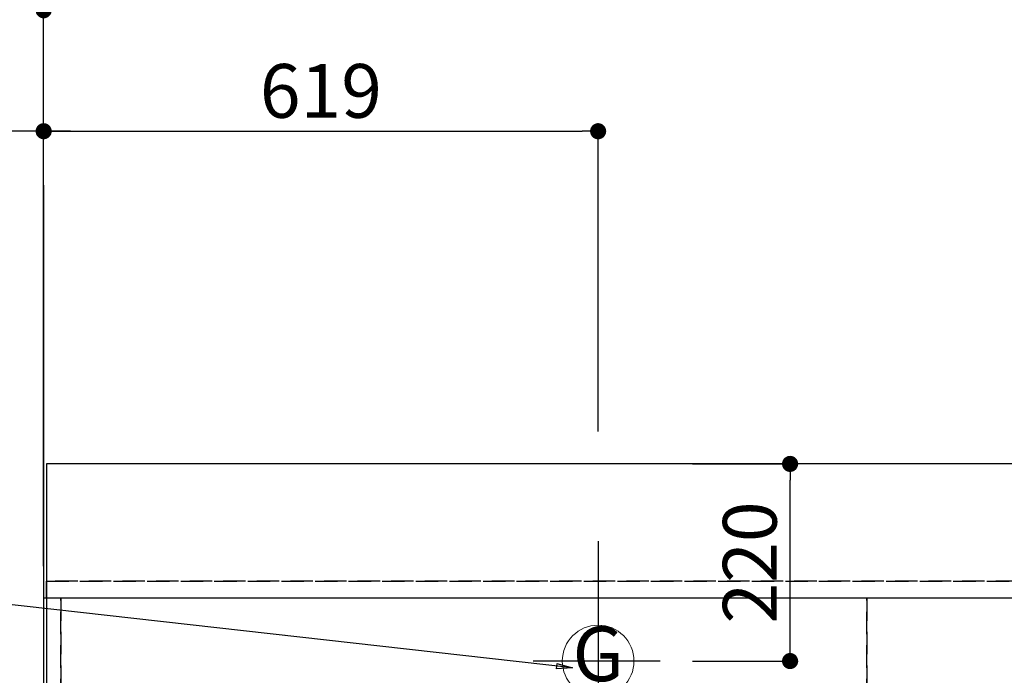
# Model space of a CAD drawing. Extents: x 83844 to 110317, y -11033 to -2163.
# Drawn here: x 99371 to 100470, y -4096 to -3364 of the extents above; entities that cross this region are included whole.
import ezdxf
from ezdxf.enums import TextEntityAlignment as Align

# ---------------------------------------------------------------- set-up
doc = ezdxf.new("R2010")
doc.units = 0
doc.header["$LTSCALE"] = 50
doc.header["$MEASUREMENT"] = 0
doc.linetypes.add('DASHED', pattern=[0.75, 0.5, -0.25])
doc.linetypes.add('HIDDEN', pattern=[0.375, 0.25, -0.125])
doc.layers.get('0').update_dxf_attribs({"linetype": 'CONTINUOUS'})
doc.layers.get('DEFPOINTS').update_dxf_attribs({"color": 146, "linetype": 'CONTINUOUS'})
for name, color, linetype in [('111-壁仕上', 3, 'CONTINUOUS'), ('121-キャビネット（中）', 253, 'HIDDEN'), ('126-甲板', 2, 'CONTINUOUS'), ('160-文字', 254, 'CONTINUOUS'), ('166-寸法B', 11, 'CONTINUOUS')]:
    doc.layers.add(name, color=color, linetype=linetype)
doc.styles.add('KH001', font='txt')
doc.dimstyles.new('KH1xx030', dxfattribs={"dimscale": 30, "dimtxt": 2, "dimasz": 0.6, "dimexe": 0.3, "dimexo": 1.2, "dimgap": 0.5, "dimtad": 3, "dimdec": 1, "dimdsep": 46, "dimlunit": 6, "dimtxsty": 'KH001', "dimblk": 'DOT', "dimcen": 1, "dimdle": 1, "dimclrd": 256, "dimclre": 256, "dimclrt": 256, "dimadec": 0, "dimazin": 0, "dimtfac": 1, "dimtdec": 1, "dimtix": 1, "dimtmove": 2, "dimatfit": 3, "dimldrblk": 'CLOSEDBLANK', "dimfxl": 1, "dimtolj": 1, "dimtzin": 0, "dimlwd": -1, "dimlwe": -1, "dimarcsym": 0})

# ---------------------------------------------------------------- blocks, each defined once
blk = doc.blocks.new('_Dot')
at = {"color": 0, "linetype": 'ByBlock', "lineweight": -2}
blk.add_line((-0.5, 0), (-1, 0), dxfattribs=at)
at = {"color": 0, "linetype": 'ByBlock', "const_width": 0.5}
blk.add_lwpolyline([(-0.25, 0, 1), (0.25, 0, 1)], format="xyb", close=True, dxfattribs=at)
blk = doc.blocks.new('*D114')
at = {"layer": '166-寸法B', "transparency": 16777216}
for p, q in [((99397.5, -3974.1), (99397.5, -3074.9)), ((101526.5, -3824.1), (101526.5, -3074.9)), ((101508.5, -3083.9), (99415.5, -3083.9))]:
    blk.add_line(p, q, dxfattribs=at)
at = {"layer": 'DEFPOINTS', "color": 0, "transparency": 16777216}
for p in [(99397.5, -3083.9), (101526.5, -3860.1), (99397.5, -4010.1)]:
    blk.add_point(p, dxfattribs=at)
at = {"layer": '166-寸法B', "transparency": 16777216, "xscale": 18, "yscale": 18, "zscale": 18, "rotation": 180}
blk.add_blockref('_Dot', (99397.5, -3083.9), dxfattribs=at)
at = {"layer": '166-寸法B', "transparency": 16777216, "xscale": 18, "yscale": 18, "zscale": 18}
blk.add_blockref('_Dot', (101526.5, -3083.9), dxfattribs=at)
at = {"layer": '166-寸法B', "transparency": 16777216, "insert": (100462, -3035.1), "char_height": 60, "attachment_point": 5, "style": 'KH001'}
blk.add_mtext('\\A1;2,129', dxfattribs=at)
blk = doc.blocks.new('_ClosedBlank')
at = {"color": 0, "linetype": 'ByBlock', "lineweight": -2}
for p, q in [((-1, 0.167), (0, 0)), ((-1, 0.167), (-1, -0.167)), ((0, 0), (-1, -0.167))]:
    blk.add_line(p, q, dxfattribs=at)
blk = doc.blocks.new('*D115')
at = {"layer": '166-寸法B', "transparency": 16777216}
for p, q in [((99397.5, -3974.1), (99397.5, -2939.9)), ((101866.5, -3824.1), (101866.5, -2939.9)), ((101848.5, -2948.9), (99415.5, -2948.9))]:
    blk.add_line(p, q, dxfattribs=at)
at = {"layer": 'DEFPOINTS', "color": 0, "transparency": 16777216}
for p in [(99397.5, -2948.9), (101866.5, -3860.1), (99397.5, -4010.1)]:
    blk.add_point(p, dxfattribs=at)
at = {"layer": '166-寸法B', "transparency": 16777216, "xscale": 18, "yscale": 18, "zscale": 18, "rotation": 180}
blk.add_blockref('_Dot', (99397.5, -2948.9), dxfattribs=at)
at = {"layer": '166-寸法B', "transparency": 16777216, "xscale": 18, "yscale": 18, "zscale": 18}
blk.add_blockref('_Dot', (101866.5, -2948.9), dxfattribs=at)
at = {"layer": '166-寸法B', "transparency": 16777216, "insert": (100632, -2900.1), "char_height": 60, "attachment_point": 5, "style": 'KH001'}
blk.add_mtext('\\A1;2,469', dxfattribs=at)
blk = doc.blocks.new('*D116')
at = {"layer": '166-寸法B', "transparency": 16777216}
for p, q in [((99397.5, -3974.1), (99397.5, -3479.9)), ((99427.5, -3488.9), (98758.6, -3488.9))]:
    blk.add_line(p, q, dxfattribs=at)
at = {"layer": 'DEFPOINTS', "color": 0, "transparency": 16777216}
for p in [(98788.6, -3488.9), (98788.6, -3759.6), (99397.5, -4010.1)]:
    blk.add_point(p, dxfattribs=at)
at = {"layer": '166-寸法B', "transparency": 16777216, "insert": (99093, -3438.9), "char_height": 60, "attachment_point": 5, "style": 'KH001'}
blk.add_mtext('\\A1;ｶﾞｽ配管位置', dxfattribs=at)
blk = doc.blocks.new('_None')
blk = doc.blocks.new('*D117')
at = {"layer": '166-寸法B', "transparency": 16777216}
for p, q in [((99397.5, -3974.1), (99397.5, -3479.9)), ((100016.5, -3824.1), (100016.5, -3479.9)), ((99415.5, -3488.9), (99998.5, -3488.9))]:
    blk.add_line(p, q, dxfattribs=at)
at = {"layer": 'DEFPOINTS', "color": 0, "transparency": 16777216}
for p in [(100016.5, -3488.9), (100016.5, -3860.1), (99397.5, -4010.1)]:
    blk.add_point(p, dxfattribs=at)
at = {"layer": '166-寸法B', "transparency": 16777216, "xscale": 18, "yscale": 18, "zscale": 18, "rotation": 180}
blk.add_blockref('_Dot', (99397.5, -3488.9), dxfattribs=at)
at = {"layer": '166-寸法B', "transparency": 16777216, "xscale": 18, "yscale": 18, "zscale": 18}
blk.add_blockref('_Dot', (100016.5, -3488.9), dxfattribs=at)
at = {"layer": '166-寸法B', "transparency": 16777216, "insert": (99707, -3443.9), "char_height": 60, "attachment_point": 5, "style": 'KH001'}
blk.add_mtext('\\A1;619', dxfattribs=at)
blk = doc.blocks.new('*D118')
at = {"layer": '166-寸法B', "transparency": 16777216}
for p, q in [((99397.5, -3974.1), (99397.5, -2939.9)), ((99427.5, -2948.9), (98758.6, -2948.9))]:
    blk.add_line(p, q, dxfattribs=at)
at = {"layer": 'DEFPOINTS', "color": 0, "transparency": 16777216}
for p in [(98788.6, -2948.9), (98788.6, -3759.6), (99397.5, -4010.1)]:
    blk.add_point(p, dxfattribs=at)
at = {"layer": '166-寸法B', "transparency": 16777216, "insert": (99093, -2898.6), "char_height": 60, "attachment_point": 5, "style": 'KH001'}
blk.add_mtext('\\A1;排水位置', dxfattribs=at)
blk = doc.blocks.new('*D119')
at = {"layer": '166-寸法B', "transparency": 16777216}
for p, q in [((99397.5, -3974.1), (99397.5, -3074.9)), ((99427.5, -3083.9), (98758.6, -3083.9))]:
    blk.add_line(p, q, dxfattribs=at)
at = {"layer": 'DEFPOINTS', "color": 0, "transparency": 16777216}
for p in [(98788.6, -3083.9), (98788.6, -3759.6), (99397.5, -4010.1)]:
    blk.add_point(p, dxfattribs=at)
at = {"layer": '166-寸法B', "transparency": 16777216, "insert": (99093, -3033.4), "char_height": 60, "attachment_point": 5, "style": 'KH001'}
blk.add_mtext('\\A1;給水・給湯位置', dxfattribs=at)
blk = doc.blocks.new('*D120')
at = {"layer": '166-寸法B', "transparency": 16777216}
for p, q in [((99397.5, -3974.1), (99397.5, -3209.9)), ((99415.5, -3218.9), (100968.5, -3218.9)), ((100986.5, -3824.1), (100986.5, -3209.9))]:
    blk.add_line(p, q, dxfattribs=at)
at = {"layer": 'DEFPOINTS', "color": 0, "transparency": 16777216}
for p in [(100986.5, -3218.9), (100986.5, -3860.1), (99397.5, -4010.1)]:
    blk.add_point(p, dxfattribs=at)
at = {"layer": '166-寸法B', "transparency": 16777216, "xscale": 18, "yscale": 18, "zscale": 18, "rotation": 180}
blk.add_blockref('_Dot', (99397.5, -3218.9), dxfattribs=at)
at = {"layer": '166-寸法B', "transparency": 16777216, "xscale": 18, "yscale": 18, "zscale": 18}
blk.add_blockref('_Dot', (100986.5, -3218.9), dxfattribs=at)
at = {"layer": '166-寸法B', "transparency": 16777216, "insert": (100192, -3170.1), "char_height": 60, "attachment_point": 5, "style": 'KH001'}
blk.add_mtext('\\A1;1,589', dxfattribs=at)
blk = doc.blocks.new('*D121')
at = {"layer": '166-寸法B', "transparency": 16777216}
for p, q in [((99427.5, -3218.9), (98758.6, -3218.9)), ((99397.5, -3974.1), (99397.5, -3209.9))]:
    blk.add_line(p, q, dxfattribs=at)
at = {"layer": 'DEFPOINTS', "color": 0, "transparency": 16777216}
for p in [(98788.6, -3218.9), (98788.6, -3759.6), (99397.5, -4010.1)]:
    blk.add_point(p, dxfattribs=at)
at = {"layer": '166-寸法B', "transparency": 16777216, "insert": (99093, -3167.6), "char_height": 60, "attachment_point": 5, "style": 'KH001'}
blk.add_mtext('\\A1;食洗機給湯位置', dxfattribs=at)
blk = doc.blocks.new('*D122')
at = {"layer": '166-寸法B', "transparency": 16777216}
for p, q in [((99397.5, -3974.1), (99397.5, -3344.9)), ((100716.5, -3824.1), (100716.5, -3344.9)), ((99415.5, -3353.9), (100698.5, -3353.9))]:
    blk.add_line(p, q, dxfattribs=at)
at = {"layer": 'DEFPOINTS', "color": 0, "transparency": 16777216}
for p in [(100716.5, -3353.9), (100716.5, -3860.1), (99397.5, -4010.1)]:
    blk.add_point(p, dxfattribs=at)
at = {"layer": '166-寸法B', "transparency": 16777216, "xscale": 18, "yscale": 18, "zscale": 18, "rotation": 180}
blk.add_blockref('_Dot', (99397.5, -3353.9), dxfattribs=at)
at = {"layer": '166-寸法B', "transparency": 16777216, "xscale": 18, "yscale": 18, "zscale": 18}
blk.add_blockref('_Dot', (100716.5, -3353.9), dxfattribs=at)
at = {"layer": '166-寸法B', "transparency": 16777216, "insert": (100057, -3305.1), "char_height": 60, "attachment_point": 5, "style": 'KH001'}
blk.add_mtext('\\A1;1,319', dxfattribs=at)
blk = doc.blocks.new('*D123')
at = {"layer": '166-寸法B', "transparency": 16777216}
for p, q in [((99397.5, -3974.1), (99397.5, -3344.9)), ((99427.5, -3353.9), (98758.6, -3353.9))]:
    blk.add_line(p, q, dxfattribs=at)
at = {"layer": 'DEFPOINTS', "color": 0, "transparency": 16777216}
for p in [(98788.6, -3353.9), (98788.6, -3759.6), (99397.5, -4010.1)]:
    blk.add_point(p, dxfattribs=at)
at = {"layer": '166-寸法B', "transparency": 16777216, "insert": (99093, -3302.6), "char_height": 60, "attachment_point": 5, "style": 'KH001'}
blk.add_mtext('\\A1;食洗機排水位置', dxfattribs=at)
blk = doc.blocks.new('GAS')
at = {"layer": '160-文字', "color": 4, "linetype": 'Continuous', "lineweight": 20}
blk.add_circle((0, 0), 40, dxfattribs=at)
at = {"layer": '160-文字', "color": 4, "lineweight": 0, "style": 'KH001'}
blk.add_text('G', height=60.8, dxfattribs=at).set_placement((0, 0), align=Align.MIDDLE)
blk = doc.blocks.new('*D150')
at = {"layer": '166-寸法B', "transparency": 16777216}
for p, q in [((100121.7, -3860.1), (100239.8, -3860.1)), ((100230.8, -4062.1), (100230.8, -3878.1)), ((100121.7, -4080.1), (100239.8, -4080.1))]:
    blk.add_line(p, q, dxfattribs=at)
at = {"layer": 'DEFPOINTS', "color": 0, "transparency": 16777216}
for p in [(100085.7, -3860.1), (100230.8, -3860.1), (100085.7, -4080.1)]:
    blk.add_point(p, dxfattribs=at)
at = {"layer": '166-寸法B', "transparency": 16777216, "xscale": 18, "yscale": 18, "zscale": 18}
for p, rotation in [((100230.8, -3860.1), 90), ((100230.8, -4080.1), 270)]:
    blk.add_blockref('_Dot', p, dxfattribs=dict(at, rotation=rotation))
at = {"layer": '166-寸法B', "transparency": 16777216, "insert": (100185.8, -3970.1), "char_height": 60, "attachment_point": 5, "rotation": 90, "style": 'KH001'}
blk.add_mtext('\\A1;220', dxfattribs=at)

msp = doc.modelspace()

# ---------------------------------------------------------------- linework, layer by layer
at = {"layer": '111-壁仕上', "ltscale": 2}
msp.add_line((99397.5, -3549.18), (99397.5, -5241.47), dxfattribs=at)
at = {"layer": '121-キャビネット（中）', "ltscale": 2}
msp.add_line((102135.5, -3991.06), (99397.5, -3991.06), dxfattribs=at)
at = {"layer": '126-甲板'}
msp.add_lwpolyline([(102138.5, -3860.06), (99400.5, -3860.06), (99400.5, -4660.06), (102138.5, -4660.06)], close=True, dxfattribs=at)
at = {"layer": 'DEFPOINTS'}
for p, q in [((100016.5, -3946.37), (100016.5, -4179.47)), ((100085.69, -4080.06), (99944.03, -4080.06))]:
    msp.add_line(p, q, dxfattribs=at)
at = {"layer": 'DEFPOINTS', "linetype": 'DASHED'}
for points in [[(99400.5, -3991.06), (102135.5, -3991.06), (102135.5, -4010.06), (99400.5, -4010.06)], [(99397.5, -4650.06), (99416.5, -4650.06), (99416.5, -4010.06), (99397.5, -4010.06)], [(99416.5, -4650.06), (100316.5, -4650.06), (100316.5, -4010.06), (99416.5, -4010.06)], [(100316.5, -4650.06), (100616.5, -4650.06), (100616.5, -4010.06), (100316.5, -4010.06)], [(100316.5, -4650.06), (101066.5, -4650.06), (101066.5, -4010.06), (100316.5, -4010.06)]]:
    msp.add_lwpolyline(points, close=True, dxfattribs=at)

# ---------------------------------------------------------------- block references
at = {"layer": '160-文字'}
msp.add_blockref('GAS', (100016.5, -4080.06), dxfattribs=at)

# ---------------------------------------------------------------- dimensions: what is measured, and where the dimension line sits
at = {"layer": '166-寸法B'}
for base, text, picture, middle in [((98788.58, -2948.88), '排水位置', '*D118', (99093.04, -2898.55)), ((98788.58, -3083.88), '給水・給湯位置', '*D119', (99093.04, -3033.4)), ((98788.58, -3218.88), '食洗機給湯位置', '*D121', (99093.04, -3167.64)), ((98788.58, -3353.88), '食洗機排水位置', '*D123', (99093.04, -3302.64)), ((98788.58, -3488.88), 'ｶﾞｽ配管位置', '*D116', (99093.04, -3438.86))]:
    dim = msp.add_linear_dim(base=base, p1=(99397.5, -4010.06), p2=(98788.58, -3759.6), text=text, dimstyle='KH1xx030', override={"dimblk1": 'None', "dimblk2": 'None', "dimsah": 1, "dimse2": 1}, dxfattribs=at)
    dim.commit()
    dim.dimension.update_dxf_attribs({"geometry": picture, "text_midpoint": middle})
for base, p1, p2, picture, middle in [((99397.5, -2948.88), (101866.5, -3860.06), (99397.5, -4010.06), '*D115', (100632, -2900.08)), ((99397.5, -3083.88), (101526.49, -3860.06), (99397.5, -4010.06), '*D114', (100461.99, -3035.08)), ((100986.5, -3218.88), (99397.5, -4010.06), (100986.5, -3860.06), '*D120', (100192, -3170.08)), ((100716.5, -3353.88), (99397.5, -4010.06), (100716.5, -3860.06), '*D122', (100057, -3305.08)), ((100016.5, -3488.88), (99397.5, -4010.06), (100016.5, -3860.06), '*D117', (99707, -3443.88))]:
    dim = msp.add_linear_dim(base=base, p1=p1, p2=p2, dimstyle='KH1xx030', dxfattribs=at)
    dim.commit()
    dim.dimension.update_dxf_attribs({"geometry": picture, "text_midpoint": middle})
dim = msp.add_linear_dim(base=(100230.76, -3860.06), p1=(100085.69, -4080.06), p2=(100085.69, -3860.06), angle=90, dimstyle='KH1xx030', dxfattribs=at)
dim.commit()
dim.dimension.update_dxf_attribs({"geometry": '*D150', "text_midpoint": (100185.76, -3970.06)})

# ---------------------------------------------------------------- leaders
at = {"layer": '160-文字', "annotation_type": 0, "has_hookline": 1, "hookline_direction": 1, "text_width": 922.54}
msp.add_leader([(99987.88, -4087.71), (99221.49, -4001.7)], dimstyle='KH1xx030', override={"dimgap": 0.5, "dimtad": 1}, dxfattribs=at)

doc.saveas('drawing.dxf')
